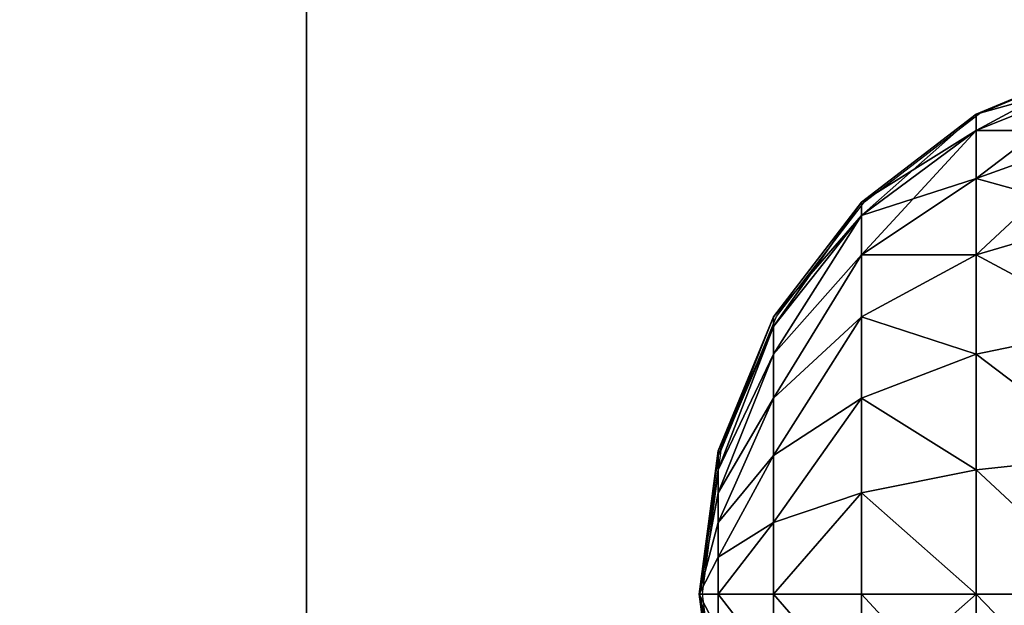
# Model space of a CAD drawing. Units: inches. Extents: x -153 to 234, y -118 to 326.
# Drawn here: x -7 to -3, y 161 to 163 of the extents above; entities that cross this region are included whole.
import ezdxf

# ---------------------------------------------------------------- set-up
doc = ezdxf.new("R2010")
doc.units = ezdxf.units.IN
doc.header["$MEASUREMENT"] = 0
doc.layers.get('0').update_dxf_attribs({"true_color": 0xffffff})
doc.layers.add('foundations', color=7, linetype='Continuous', true_color=0x9fa3a3)
doc.layers.add('kapsle', color=7, linetype='Continuous', true_color=0xffffff)
doc.layers.add('strefa', color=40, linetype='Continuous')

# ---------------------------------------------------------------- blocks, each defined once
blk = doc.blocks.new('fundament')
at = {"color": 8, "true_color": 0x727272}
mesh = blk.add_polyface(dxfattribs=at)
corners = [(11.6979, 11.6979, 35), (0, 40, 23.6916), (0, 0, 23.6916), (11.6979, 28.3021, 35)]
mesh.append_faces([[corners[k] for k in face] for face in [(0, 1, 2), (1, 0, 3)]], dxfattribs={"vtx0": -1, "color": 8})
mesh = blk.add_polyface(dxfattribs=at)
corners = [(40, 40), (0, 0), (0, 40), (40, 0)]
mesh.append_faces([[corners[k] for k in face] for face in [(0, 1, 2), (1, 0, 3)]], dxfattribs={"vtx0": -1, "color": 8})
mesh = blk.add_polyface(dxfattribs=at)
corners = [(28.3021, 11.6979, 35), (11.6979, 28.3021, 35), (11.6979, 11.6979, 35), (28.3021, 28.3021, 35)]
mesh.append_faces([[corners[k] for k in face] for face in [(0, 1, 2), (1, 0, 3)]], dxfattribs={"vtx0": -1, "color": 8})
blk = doc.blocks.new('kapsel')
at = {"color": 18, "true_color": 0x000000}
mesh = blk.add_polyface(dxfattribs=at)
corners = [(1.5, 1.9365, 2.134), (1.4824, 1.9365, 2), (2, 2.0046, 2)]
mesh.append_faces([[corners[k] for k in face] for face in [(0, 1, 2)]], dxfattribs={"color": 18})
mesh = blk.add_polyface(dxfattribs=at)
corners = [(2, 2.0046, 2), (1.4824, 1.9365, 2), (1.5, 1.9365, 1.866)]
mesh.append_faces([[corners[k] for k in face] for face in [(0, 1, 2)]], dxfattribs={"color": 18})
mesh = blk.add_polyface(dxfattribs=at)
corners = [(2, 2.0046, 2), (1.5, 1.9365, 1.866), (1.5517, 1.9365, 1.7412)]
mesh.append_faces([[corners[k] for k in face] for face in [(0, 1, 2)]], dxfattribs={"color": 18})
mesh = blk.add_polyface(dxfattribs=at)
corners = [(1.5517, 1.9365, 2.2588), (1.5, 1.9365, 2.134), (2, 2.0046, 2)]
mesh.append_faces([[corners[k] for k in face] for face in [(0, 1, 2)]], dxfattribs={"color": 18})
mesh = blk.add_polyface(dxfattribs=at)
corners = [(1.634, 1.9365, 2.366), (1.5517, 1.9365, 2.2588), (2, 2.0046, 2)]
mesh.append_faces([[corners[k] for k in face] for face in [(0, 1, 2)]], dxfattribs={"color": 18})
mesh = blk.add_polyface(dxfattribs=at)
corners = [(2, 2.0046, 2), (1.5517, 1.9365, 1.7412), (1.634, 1.9365, 1.634)]
mesh.append_faces([[corners[k] for k in face] for face in [(0, 1, 2)]], dxfattribs={"color": 18})
mesh = blk.add_polyface(dxfattribs=at)
corners = [(1.7412, 1.9365, 2.4483), (1.634, 1.9365, 2.366), (2, 2.0046, 2)]
mesh.append_faces([[corners[k] for k in face] for face in [(0, 1, 2)]], dxfattribs={"color": 18})
mesh = blk.add_polyface(dxfattribs=at)
corners = [(2, 2.0046, 2), (1.634, 1.9365, 1.634), (1.7412, 1.9365, 1.5517)]
mesh.append_faces([[corners[k] for k in face] for face in [(0, 1, 2)]], dxfattribs={"color": 18})
mesh = blk.add_polyface(dxfattribs=at)
corners = [(2, 2.0046, 2), (1.7412, 1.9365, 1.5517), (1.866, 1.9365, 1.5)]
mesh.append_faces([[corners[k] for k in face] for face in [(0, 1, 2)]], dxfattribs={"color": 18})
mesh = blk.add_polyface(dxfattribs=at)
corners = [(1.866, 1.9365, 2.5), (1.7412, 1.9365, 2.4483), (2, 2.0046, 2)]
mesh.append_faces([[corners[k] for k in face] for face in [(0, 1, 2)]], dxfattribs={"color": 18})
mesh = blk.add_polyface(dxfattribs=at)
corners = [(2, 2.0046, 2), (1.866, 1.9365, 1.5), (2, 1.9365, 1.4824)]
mesh.append_faces([[corners[k] for k in face] for face in [(0, 1, 2)]], dxfattribs={"color": 18})
mesh = blk.add_polyface(dxfattribs=at)
corners = [(2, 1.9365, 2.5176), (1.866, 1.9365, 2.5), (2, 2.0046, 2)]
mesh.append_faces([[corners[k] for k in face] for face in [(0, 1, 2)]], dxfattribs={"color": 18})
mesh = blk.add_polyface(dxfattribs=at)
corners = [(2, 2.0046, 2), (2, 1.9365, 1.4824), (2.134, 1.9365, 1.5)]
mesh.append_faces([[corners[k] for k in face] for face in [(0, 1, 2)]], dxfattribs={"color": 18})
mesh = blk.add_polyface(dxfattribs=at)
corners = [(2, 1.9365, 2.5176), (2, 2.0046, 2), (2.134, 1.9365, 2.5)]
mesh.append_faces([[corners[k] for k in face] for face in [(0, 1, 2)]], dxfattribs={"color": 18})
mesh = blk.add_polyface(dxfattribs=at)
corners = [(2, 2.0046, 2), (2.4483, 1.9365, 1.7412), (2.5, 1.9365, 1.866)]
mesh.append_faces([[corners[k] for k in face] for face in [(0, 1, 2)]], dxfattribs={"color": 18})
mesh = blk.add_polyface(dxfattribs=at)
corners = [(2.366, 1.9365, 2.366), (2, 2.0046, 2), (2.4483, 1.9365, 2.2588)]
mesh.append_faces([[corners[k] for k in face] for face in [(0, 1, 2)]], dxfattribs={"color": 18})
mesh = blk.add_polyface(dxfattribs=at)
corners = [(2.5, 1.9365, 2.134), (2, 2.0046, 2), (2.5176, 1.9365, 2)]
mesh.append_faces([[corners[k] for k in face] for face in [(0, 1, 2)]], dxfattribs={"color": 18})
mesh = blk.add_polyface(dxfattribs=at)
corners = [(2.2588, 1.9365, 2.4483), (2, 2.0046, 2), (2.366, 1.9365, 2.366)]
mesh.append_faces([[corners[k] for k in face] for face in [(0, 1, 2)]], dxfattribs={"color": 18})
mesh = blk.add_polyface(dxfattribs=at)
corners = [(2.134, 1.9365, 2.5), (2, 2.0046, 2), (2.2588, 1.9365, 2.4483)]
mesh.append_faces([[corners[k] for k in face] for face in [(0, 1, 2)]], dxfattribs={"color": 18})
mesh = blk.add_polyface(dxfattribs=at)
corners = [(2, 2.0046, 2), (2.5, 1.9365, 1.866), (2.5176, 1.9365, 2)]
mesh.append_faces([[corners[k] for k in face] for face in [(0, 1, 2)]], dxfattribs={"color": 18})
mesh = blk.add_polyface(dxfattribs=at)
corners = [(2.4483, 1.9365, 2.2588), (2, 2.0046, 2), (2.5, 1.9365, 2.134)]
mesh.append_faces([[corners[k] for k in face] for face in [(0, 1, 2)]], dxfattribs={"color": 18})
mesh = blk.add_polyface(dxfattribs=at)
corners = [(2, 2.0046, 2), (2.134, 1.9365, 1.5), (2.2588, 1.9365, 1.5517)]
mesh.append_faces([[corners[k] for k in face] for face in [(0, 1, 2)]], dxfattribs={"color": 18})
mesh = blk.add_polyface(dxfattribs=at)
corners = [(2, 2.0046, 2), (2.2588, 1.9365, 1.5517), (2.366, 1.9365, 1.634)]
mesh.append_faces([[corners[k] for k in face] for face in [(0, 1, 2)]], dxfattribs={"color": 18})
mesh = blk.add_polyface(dxfattribs=at)
corners = [(2, 2.0046, 2), (2.366, 1.9365, 1.634), (2.4483, 1.9365, 1.7412)]
mesh.append_faces([[corners[k] for k in face] for face in [(0, 1, 2)]], dxfattribs={"color": 18})
mesh = blk.add_polyface(dxfattribs=at)
corners = [(1.4824, 1.9365, 2), (1.0341, 1.7367, 2.2588), (1, 1.7367, 2), (1.5, 1.9365, 2.134)]
mesh.append_faces([[corners[k] for k in face] for face in [(0, 1, 2), (1, 0, 3)]], dxfattribs={"vtx0": -1, "color": 18})
mesh = blk.add_polyface(dxfattribs=at)
corners = [(1.5, 1.9365, 1.866), (1, 1.7367, 2), (1.0341, 1.7367, 1.7412), (1.4824, 1.9365, 2)]
mesh.append_faces([[corners[k] for k in face] for face in [(0, 1, 2), (1, 0, 3)]], dxfattribs={"vtx0": -1, "color": 18})
mesh = blk.add_polyface(dxfattribs=at)
corners = [(1.5517, 1.9365, 2.2588), (1.0341, 1.7367, 2.2588), (1.5, 1.9365, 2.134), (1.134, 1.7367, 2.5)]
mesh.append_faces([[corners[k] for k in face] for face in [(0, 1, 2), (1, 0, 3)]], dxfattribs={"vtx0": -1, "color": 18})
mesh = blk.add_polyface(dxfattribs=at)
corners = [(1.5517, 1.9365, 1.7412), (1.0341, 1.7367, 1.7412), (1.134, 1.7367, 1.5), (1.5, 1.9365, 1.866)]
mesh.append_faces([[corners[k] for k in face] for face in [(0, 1, 2), (1, 0, 3)]], dxfattribs={"vtx0": -1, "color": 18})
mesh = blk.add_polyface(dxfattribs=at)
corners = [(1.634, 1.9365, 1.634), (1.134, 1.7367, 1.5), (1.2929, 1.7367, 1.2929), (1.5517, 1.9365, 1.7412)]
mesh.append_faces([[corners[k] for k in face] for face in [(0, 1, 2), (1, 0, 3)]], dxfattribs={"vtx0": -1, "color": 18})
mesh = blk.add_polyface(dxfattribs=at)
corners = [(1.634, 1.9365, 2.366), (1.134, 1.7367, 2.5), (1.5517, 1.9365, 2.2588), (1.2929, 1.7367, 2.7071)]
mesh.append_faces([[corners[k] for k in face] for face in [(0, 1, 2), (1, 0, 3)]], dxfattribs={"vtx0": -1, "color": 18})
mesh = blk.add_polyface(dxfattribs=at)
corners = [(1.7412, 1.9365, 1.5517), (1.2929, 1.7367, 1.2929), (1.5, 1.7367, 1.134), (1.634, 1.9365, 1.634)]
mesh.append_faces([[corners[k] for k in face] for face in [(0, 1, 2), (1, 0, 3)]], dxfattribs={"vtx0": -1, "color": 18})
mesh = blk.add_polyface(dxfattribs=at)
corners = [(1.7412, 1.9365, 2.4483), (1.2929, 1.7367, 2.7071), (1.634, 1.9365, 2.366), (1.5, 1.7367, 2.866)]
mesh.append_faces([[corners[k] for k in face] for face in [(0, 1, 2), (1, 0, 3)]], dxfattribs={"vtx0": -1, "color": 18})
mesh = blk.add_polyface(dxfattribs=at)
corners = [(1.866, 1.9365, 1.5), (1.5, 1.7367, 1.134), (1.7412, 1.7367, 1.0341), (1.7412, 1.9365, 1.5517)]
mesh.append_faces([[corners[k] for k in face] for face in [(0, 1, 2), (1, 0, 3)]], dxfattribs={"vtx0": -1, "color": 18})
mesh = blk.add_polyface(dxfattribs=at)
corners = [(1.866, 1.9365, 2.5), (1.5, 1.7367, 2.866), (1.7412, 1.9365, 2.4483), (1.7412, 1.7367, 2.9659)]
mesh.append_faces([[corners[k] for k in face] for face in [(0, 1, 2), (1, 0, 3)]], dxfattribs={"vtx0": -1, "color": 18})
mesh = blk.add_polyface(dxfattribs=at)
corners = [(2, 1.9365, 1.4824), (1.7412, 1.7367, 1.0341), (2, 1.7367, 1), (1.866, 1.9365, 1.5)]
mesh.append_faces([[corners[k] for k in face] for face in [(0, 1, 2), (1, 0, 3)]], dxfattribs={"vtx0": -1, "color": 18})
mesh = blk.add_polyface(dxfattribs=at)
corners = [(2, 1.9365, 2.5176), (1.7412, 1.7367, 2.9659), (1.866, 1.9365, 2.5), (2, 1.7367, 3)]
mesh.append_faces([[corners[k] for k in face] for face in [(0, 1, 2), (1, 0, 3)]], dxfattribs={"vtx0": -1, "color": 18})
mesh = blk.add_polyface(dxfattribs=at)
corners = [(2.2588, 1.7367, 1.0341), (2, 1.9365, 1.4824), (2, 1.7367, 1), (2.134, 1.9365, 1.5)]
mesh.append_faces([[corners[k] for k in face] for face in [(0, 1, 2), (1, 0, 3)]], dxfattribs={"vtx0": -1, "color": 18})
mesh = blk.add_polyface(dxfattribs=at)
corners = [(2.2588, 1.7367, 2.9659), (2, 1.9365, 2.5176), (2.134, 1.9365, 2.5), (2, 1.7367, 3)]
mesh.append_faces([[corners[k] for k in face] for face in [(0, 1, 2), (1, 0, 3)]], dxfattribs={"vtx0": -1, "color": 18})
mesh = blk.add_polyface(dxfattribs=at)
corners = [(1.0341, 1.7367, 1.7412), (0.5858, 1.4188, 2), (0.634, 1.4188, 1.634), (1, 1.7367, 2)]
mesh.append_faces([[corners[k] for k in face] for face in [(0, 1, 2), (1, 0, 3)]], dxfattribs={"vtx0": -1, "color": 18})
mesh = blk.add_polyface(dxfattribs=at)
corners = [(1, 1.7367, 2), (0.634, 1.4188, 2.366), (0.5858, 1.4188, 2), (1.0341, 1.7367, 2.2588)]
mesh.append_faces([[corners[k] for k in face] for face in [(0, 1, 2), (1, 0, 3)]], dxfattribs={"vtx0": -1, "color": 18})
mesh = blk.add_polyface(dxfattribs=at)
corners = [(1.134, 1.7367, 2.5), (0.634, 1.4188, 2.366), (1.0341, 1.7367, 2.2588), (0.7753, 1.4188, 2.7071)]
mesh.append_faces([[corners[k] for k in face] for face in [(0, 1, 2), (1, 0, 3)]], dxfattribs={"vtx0": -1, "color": 18})
mesh = blk.add_polyface(dxfattribs=at)
corners = [(1.134, 1.7367, 1.5), (0.634, 1.4188, 1.634), (0.7753, 1.4188, 1.2929), (1.0341, 1.7367, 1.7412)]
mesh.append_faces([[corners[k] for k in face] for face in [(0, 1, 2), (1, 0, 3)]], dxfattribs={"vtx0": -1, "color": 18})
mesh = blk.add_polyface(dxfattribs=at)
corners = [(1.2929, 1.7367, 2.7071), (0.7753, 1.4188, 2.7071), (1.134, 1.7367, 2.5), (1, 1.4188, 3)]
mesh.append_faces([[corners[k] for k in face] for face in [(0, 1, 2), (1, 0, 3)]], dxfattribs={"vtx0": -1, "color": 18})
mesh = blk.add_polyface(dxfattribs=at)
corners = [(1.2929, 1.7367, 1.2929), (0.7753, 1.4188, 1.2929), (1, 1.4188, 1), (1.134, 1.7367, 1.5)]
mesh.append_faces([[corners[k] for k in face] for face in [(0, 1, 2), (1, 0, 3)]], dxfattribs={"vtx0": -1, "color": 18})
mesh = blk.add_polyface(dxfattribs=at)
corners = [(1.5, 1.7367, 2.866), (1, 1.4188, 3), (1.2929, 1.7367, 2.7071), (1.2929, 1.4188, 3.2247)]
mesh.append_faces([[corners[k] for k in face] for face in [(0, 1, 2), (1, 0, 3)]], dxfattribs={"vtx0": -1, "color": 18})
mesh = blk.add_polyface(dxfattribs=at)
corners = [(1.5, 1.7367, 1.134), (1, 1.4188, 1), (1.2929, 1.4188, 0.7753), (1.2929, 1.7367, 1.2929)]
mesh.append_faces([[corners[k] for k in face] for face in [(0, 1, 2), (1, 0, 3)]], dxfattribs={"vtx0": -1, "color": 18})
mesh = blk.add_polyface(dxfattribs=at)
corners = [(1.7412, 1.7367, 1.0341), (1.2929, 1.4188, 0.7753), (1.634, 1.4188, 0.634), (1.5, 1.7367, 1.134)]
mesh.append_faces([[corners[k] for k in face] for face in [(0, 1, 2), (1, 0, 3)]], dxfattribs={"vtx0": -1, "color": 18})
mesh = blk.add_polyface(dxfattribs=at)
corners = [(1.7412, 1.7367, 2.9659), (1.2929, 1.4188, 3.2247), (1.5, 1.7367, 2.866), (1.634, 1.4188, 3.366)]
mesh.append_faces([[corners[k] for k in face] for face in [(0, 1, 2), (1, 0, 3)]], dxfattribs={"vtx0": -1, "color": 18})
mesh = blk.add_polyface(dxfattribs=at)
corners = [(2, 1.7367, 1), (1.634, 1.4188, 0.634), (2, 1.4188, 0.5858), (1.7412, 1.7367, 1.0341)]
mesh.append_faces([[corners[k] for k in face] for face in [(0, 1, 2), (1, 0, 3)]], dxfattribs={"vtx0": -1, "color": 18})
mesh = blk.add_polyface(dxfattribs=at)
corners = [(2, 1.7367, 3), (1.634, 1.4188, 3.366), (1.7412, 1.7367, 2.9659), (2, 1.4188, 3.4142)]
mesh.append_faces([[corners[k] for k in face] for face in [(0, 1, 2), (1, 0, 3)]], dxfattribs={"vtx0": -1, "color": 18})
mesh = blk.add_polyface(dxfattribs=at)
corners = [(2.366, 1.4188, 0.634), (2, 1.7367, 1), (2, 1.4188, 0.5858), (2.2588, 1.7367, 1.0341)]
mesh.append_faces([[corners[k] for k in face] for face in [(0, 1, 2), (1, 0, 3)]], dxfattribs={"vtx0": -1, "color": 18})
mesh = blk.add_polyface(dxfattribs=at)
corners = [(2.366, 1.4188, 3.366), (2, 1.7367, 3), (2.2588, 1.7367, 2.9659), (2, 1.4188, 3.4142)]
mesh.append_faces([[corners[k] for k in face] for face in [(0, 1, 2), (1, 0, 3)]], dxfattribs={"vtx0": -1, "color": 18})
mesh = blk.add_polyface(dxfattribs=at)
corners = [(0.327, 1.0046, 1.5517), (0.5858, 1.4188, 2), (0.2679, 1.0046, 2), (0.634, 1.4188, 1.634)]
mesh.append_faces([[corners[k] for k in face] for face in [(0, 1, 2), (1, 0, 3)]], dxfattribs={"vtx0": -1, "color": 18})
mesh = blk.add_polyface(dxfattribs=at)
corners = [(0.2679, 1.0046, 2), (0.634, 1.4188, 2.366), (0.327, 1.0046, 2.4483), (0.5858, 1.4188, 2)]
mesh.append_faces([[corners[k] for k in face] for face in [(0, 1, 2), (1, 0, 3)]], dxfattribs={"vtx0": -1, "color": 18})
mesh = blk.add_polyface(dxfattribs=at)
corners = [(0.5, 1.0046, 1.134), (0.634, 1.4188, 1.634), (0.327, 1.0046, 1.5517), (0.7753, 1.4188, 1.2929)]
mesh.append_faces([[corners[k] for k in face] for face in [(0, 1, 2), (1, 0, 3)]], dxfattribs={"vtx0": -1, "color": 18})
mesh = blk.add_polyface(dxfattribs=at)
corners = [(0.327, 1.0046, 2.4483), (0.7753, 1.4188, 2.7071), (0.5, 1.0046, 2.866), (0.634, 1.4188, 2.366)]
mesh.append_faces([[corners[k] for k in face] for face in [(0, 1, 2), (1, 0, 3)]], dxfattribs={"vtx0": -1, "color": 18})
mesh = blk.add_polyface(dxfattribs=at)
corners = [(0.7753, 1.0046, 0.7753), (0.7753, 1.4188, 1.2929), (0.5, 1.0046, 1.134), (1, 1.4188, 1)]
mesh.append_faces([[corners[k] for k in face] for face in [(0, 1, 2), (1, 0, 3)]], dxfattribs={"vtx0": -1, "color": 18})
mesh = blk.add_polyface(dxfattribs=at)
corners = [(0.7753, 1.4188, 2.7071), (0.7753, 1.0046, 3.2247), (0.5, 1.0046, 2.866), (1, 1.4188, 3)]
mesh.append_faces([[corners[k] for k in face] for face in [(0, 1, 2), (1, 0, 3)]], dxfattribs={"vtx0": -1, "color": 18})
mesh = blk.add_polyface(dxfattribs=at)
corners = [(1.134, 1.0046, 0.5), (1, 1.4188, 1), (0.7753, 1.0046, 0.7753), (1.2929, 1.4188, 0.7753)]
mesh.append_faces([[corners[k] for k in face] for face in [(0, 1, 2), (1, 0, 3)]], dxfattribs={"vtx0": -1, "color": 18})
mesh = blk.add_polyface(dxfattribs=at)
corners = [(1, 1.4188, 3), (1.134, 1.0046, 3.5), (0.7753, 1.0046, 3.2247), (1.2929, 1.4188, 3.2247)]
mesh.append_faces([[corners[k] for k in face] for face in [(0, 1, 2), (1, 0, 3)]], dxfattribs={"vtx0": -1, "color": 18})
mesh = blk.add_polyface(dxfattribs=at)
corners = [(1.5517, 1.0046, 0.327), (1.2929, 1.4188, 0.7753), (1.134, 1.0046, 0.5), (1.634, 1.4188, 0.634)]
mesh.append_faces([[corners[k] for k in face] for face in [(0, 1, 2), (1, 0, 3)]], dxfattribs={"vtx0": -1, "color": 18})
mesh = blk.add_polyface(dxfattribs=at)
corners = [(1.2929, 1.4188, 3.2247), (1.5517, 1.0046, 3.673), (1.134, 1.0046, 3.5), (1.634, 1.4188, 3.366)]
mesh.append_faces([[corners[k] for k in face] for face in [(0, 1, 2), (1, 0, 3)]], dxfattribs={"vtx0": -1, "color": 18})
mesh = blk.add_polyface(dxfattribs=at)
corners = [(2, 1.0046, 0.2679), (1.634, 1.4188, 0.634), (1.5517, 1.0046, 0.327), (2, 1.4188, 0.5858)]
mesh.append_faces([[corners[k] for k in face] for face in [(0, 1, 2), (1, 0, 3)]], dxfattribs={"vtx0": -1, "color": 18})
mesh = blk.add_polyface(dxfattribs=at)
corners = [(1.634, 1.4188, 3.366), (2, 1.0046, 3.7321), (1.5517, 1.0046, 3.673), (2, 1.4188, 3.4142)]
mesh.append_faces([[corners[k] for k in face] for face in [(0, 1, 2), (1, 0, 3)]], dxfattribs={"vtx0": -1, "color": 18})
mesh = blk.add_polyface(dxfattribs=at)
corners = [(2.4483, 1.0046, 0.327), (2, 1.4188, 0.5858), (2, 1.0046, 0.2679), (2.366, 1.4188, 0.634)]
mesh.append_faces([[corners[k] for k in face] for face in [(0, 1, 2), (1, 0, 3)]], dxfattribs={"vtx0": -1, "color": 18})
mesh = blk.add_polyface(dxfattribs=at)
corners = [(2.366, 1.4188, 3.366), (2, 1.0046, 3.7321), (2, 1.4188, 3.4142), (2.4483, 1.0046, 3.673)]
mesh.append_faces([[corners[k] for k in face] for face in [(0, 1, 2), (1, 0, 3)]], dxfattribs={"vtx0": -1, "color": 18})
mesh = blk.add_polyface(dxfattribs=at)
corners = [(0.0681, 0.5222, 2), (0.327, 1.0046, 2.4483), (0.134, 0.5222, 2.5), (0.2679, 1.0046, 2)]
mesh.append_faces([[corners[k] for k in face] for face in [(0, 1, 2), (1, 0, 3)]], dxfattribs={"vtx0": -1, "color": 18})
mesh = blk.add_polyface(dxfattribs=at)
corners = [(0.134, 0.5222, 1.5), (0.2679, 1.0046, 2), (0.0681, 0.5222, 2), (0.327, 1.0046, 1.5517)]
mesh.append_faces([[corners[k] for k in face] for face in [(0, 1, 2), (1, 0, 3)]], dxfattribs={"vtx0": -1, "color": 18})
mesh = blk.add_polyface(dxfattribs=at)
corners = [(0.327, 0.5222, 1.0341), (0.327, 1.0046, 1.5517), (0.134, 0.5222, 1.5), (0.5, 1.0046, 1.134)]
mesh.append_faces([[corners[k] for k in face] for face in [(0, 1, 2), (1, 0, 3)]], dxfattribs={"vtx0": -1, "color": 18})
mesh = blk.add_polyface(dxfattribs=at)
corners = [(0.134, 0.5222, 2.5), (0.5, 1.0046, 2.866), (0.327, 0.5222, 2.9659), (0.327, 1.0046, 2.4483)]
mesh.append_faces([[corners[k] for k in face] for face in [(0, 1, 2), (1, 0, 3)]], dxfattribs={"vtx0": -1, "color": 18})
mesh = blk.add_polyface(dxfattribs=at)
corners = [(0.634, 0.5222, 0.634), (0.5, 1.0046, 1.134), (0.327, 0.5222, 1.0341), (0.7753, 1.0046, 0.7753)]
mesh.append_faces([[corners[k] for k in face] for face in [(0, 1, 2), (1, 0, 3)]], dxfattribs={"vtx0": -1, "color": 18})
mesh = blk.add_polyface(dxfattribs=at)
corners = [(0.327, 0.5222, 2.9659), (0.7753, 1.0046, 3.2247), (0.634, 0.5222, 3.366), (0.5, 1.0046, 2.866)]
mesh.append_faces([[corners[k] for k in face] for face in [(0, 1, 2), (1, 0, 3)]], dxfattribs={"vtx0": -1, "color": 18})
mesh = blk.add_polyface(dxfattribs=at)
corners = [(1.0341, 0.5222, 0.327), (0.7753, 1.0046, 0.7753), (0.634, 0.5222, 0.634), (1.134, 1.0046, 0.5)]
mesh.append_faces([[corners[k] for k in face] for face in [(0, 1, 2), (1, 0, 3)]], dxfattribs={"vtx0": -1, "color": 18})
mesh = blk.add_polyface(dxfattribs=at)
corners = [(0.7753, 1.0046, 3.2247), (1.0341, 0.5222, 3.673), (0.634, 0.5222, 3.366), (1.134, 1.0046, 3.5)]
mesh.append_faces([[corners[k] for k in face] for face in [(0, 1, 2), (1, 0, 3)]], dxfattribs={"vtx0": -1, "color": 18})
mesh = blk.add_polyface(dxfattribs=at)
corners = [(1.5, 0.5222, 0.134), (1.134, 1.0046, 0.5), (1.0341, 0.5222, 0.327), (1.5517, 1.0046, 0.327)]
mesh.append_faces([[corners[k] for k in face] for face in [(0, 1, 2), (1, 0, 3)]], dxfattribs={"vtx0": -1, "color": 18})
mesh = blk.add_polyface(dxfattribs=at)
corners = [(1.134, 1.0046, 3.5), (1.5, 0.5222, 3.866), (1.0341, 0.5222, 3.673), (1.5517, 1.0046, 3.673)]
mesh.append_faces([[corners[k] for k in face] for face in [(0, 1, 2), (1, 0, 3)]], dxfattribs={"vtx0": -1, "color": 18})
mesh = blk.add_polyface(dxfattribs=at)
corners = [(2, 0.5222, 0.0681), (1.5517, 1.0046, 0.327), (1.5, 0.5222, 0.134), (2, 1.0046, 0.2679)]
mesh.append_faces([[corners[k] for k in face] for face in [(0, 1, 2), (1, 0, 3)]], dxfattribs={"vtx0": -1, "color": 18})
mesh = blk.add_polyface(dxfattribs=at)
corners = [(1.5517, 1.0046, 3.673), (2, 0.5222, 3.9319), (1.5, 0.5222, 3.866), (2, 1.0046, 3.7321)]
mesh.append_faces([[corners[k] for k in face] for face in [(0, 1, 2), (1, 0, 3)]], dxfattribs={"vtx0": -1, "color": 18})
mesh = blk.add_polyface(dxfattribs=at)
corners = [(2.5, 0.5222, 0.134), (2, 1.0046, 0.2679), (2, 0.5222, 0.0681), (2.4483, 1.0046, 0.327)]
mesh.append_faces([[corners[k] for k in face] for face in [(0, 1, 2), (1, 0, 3)]], dxfattribs={"vtx0": -1, "color": 18})
mesh = blk.add_polyface(dxfattribs=at)
corners = [(2.4483, 1.0046, 3.673), (2, 0.5222, 3.9319), (2, 1.0046, 3.7321), (2.5, 0.5222, 3.866)]
mesh.append_faces([[corners[k] for k in face] for face in [(0, 1, 2), (1, 0, 3)]], dxfattribs={"vtx0": -1, "color": 18})
blk = doc.blocks.new('Group_7')
at = {"layer": 'kapsle', "zscale": -1, "rotation": 179.9999999999999}
blk.add_blockref('kapsel', (4, 2.0046, 4), dxfattribs=at)
blk = doc.blocks.new('0811')
for p, q in [((-44.3877, 58.5157), (-43.9053, 58.7155)), ((-44.8019, 58.1979), (-44.3877, 58.5157)), ((-45.1197, 57.7836), (-44.8019, 58.1979)), ((-45.3195, 57.3013), (-45.1197, 57.7836)), ((-45.3877, 56.7836), (-45.3195, 57.3013)), ((-45.3195, 56.266), (-45.3877, 56.7836))]:
    blk.add_line(p, q)

msp = doc.modelspace()

# ---------------------------------------------------------------- block references
at = {"layer": 'foundations', "extrusion": (0, 0, -1), "zscale": -1, "rotation": 180}
msp.add_blockref('fundament', (17.7023, 180.9625, 59.0962), dxfattribs=at)
at = {"layer": 'kapsle', "extrusion": (0, 0, -1), "zscale": -1, "rotation": 90.0000000000011}
msp.add_blockref('Group_7', (4.5864, 158.8629, -15.3372), dxfattribs=at)
at = {"layer": 'strefa'}
msp.add_blockref('0811', (40.8127, 104.081), dxfattribs=at)

doc.saveas('drawing.dxf')
